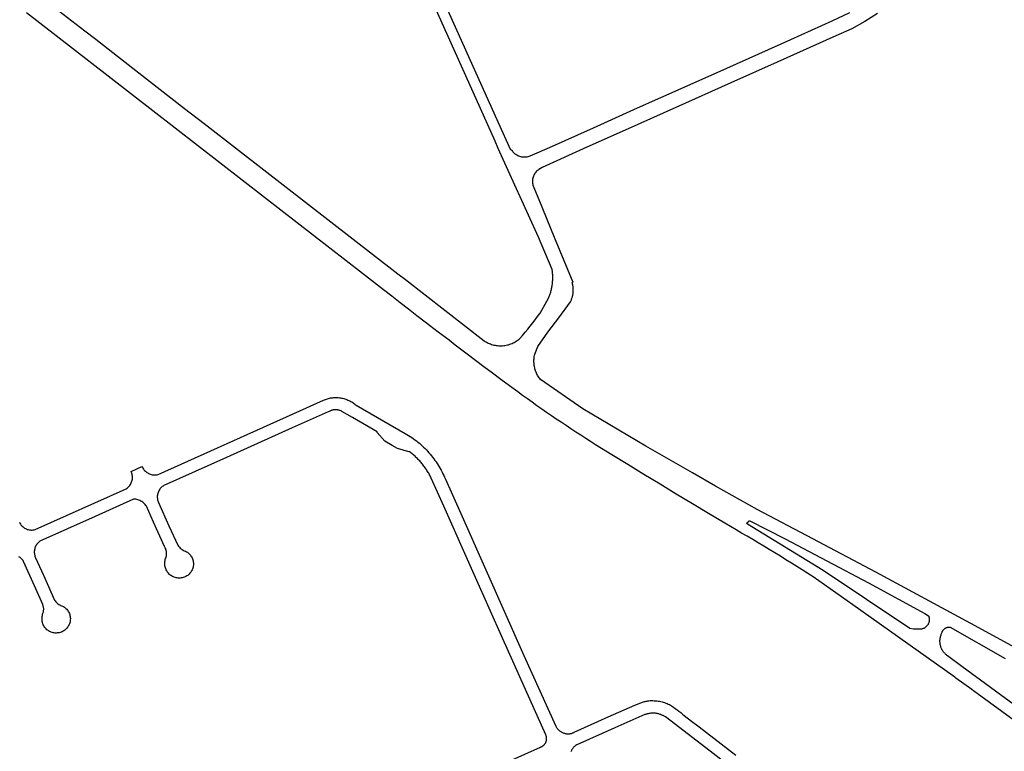
# Model space of a CAD drawing. Units: inches. Extents: x 326449 to 344106, y 4676980 to 4689628.
# Drawn here: x 335252 to 335918, y 4681012 to 4681508 of the extents above; entities that cross this region are included whole.
import ezdxf

# ---------------------------------------------------------------- set-up
doc = ezdxf.new("R2010")
doc.units = ezdxf.units.IN
doc.header["$MEASUREMENT"] = 0
doc.layers.add('Edge_of_Pavement', color=7, linetype='Continuous')

msp = doc.modelspace()

# ---------------------------------------------------------------- linework, layer by layer
at = {"layer": 'Edge_of_Pavement'}
msp.add_line((335262.0202, 4681162.4989), (335323.5787, 4681190.1173), dxfattribs=at)
for points in [[(335269.2782, 4681520.4104), (335295.4939, 4681500.0888), (335302.9318, 4681494.3312), (335322.8311, 4681478.8336), (335362.9998, 4681447.6045), (335376.3945, 4681437.365), (335399.5965, 4681419.3993), (335507.4813, 4681335.5611), (335512.5002, 4681331.6609), (335565.8542, 4681290.2865), (335566.4902, 4681289.8692), (335567.1505, 4681289.4721), (335567.8343, 4681289.0971), (335568.5405, 4681288.7458), (335569.268, 4681288.4201), (335570.0155, 4681288.1215), (335570.7815, 4681287.8518), (335571.5646, 4681287.6123), (335572.3628, 4681287.4044), (335573.1743, 4681287.2294), (335573.9971, 4681287.0883), (335574.829, 4681286.9821), (335575.6678, 4681286.9116), (335576.5113, 4681286.8771), (335577.357, 4681286.8792), (335578.2027, 4681286.9179), (335579.0459, 4681286.9933), (335579.8843, 4681287.1049), (335580.7155, 4681287.2525), (335581.5373, 4681287.4352), (335582.3474, 4681287.6523), (335583.1438, 4681287.9027), (335583.9245, 4681288.1852), (335584.6876, 4681288.4985), (335585.4313, 4681288.8411), (335586.1543, 4681289.2114), (335586.855, 4681289.6078), (335587.5322, 4681290.0284), (335588.1848, 4681290.4714), (335588.812, 4681290.935), (335589.4131, 4681291.4173), (335589.9874, 4681291.9163), (335591.7872, 4681293.9608), (335593.5595, 4681296.03), (335595.3038, 4681298.1236), (335597.0196, 4681300.241), (335598.7065, 4681302.3814), (335600.3638, 4681304.5444), (335601.9913, 4681306.7292), (335603.5884, 4681308.9353), (335609.3037, 4681319.1548), (335609.5468, 4681319.7187), (335609.7804, 4681320.2882), (335610.0043, 4681320.8633), (335610.2181, 4681321.4435), (335610.4219, 4681322.0286), (335610.6154, 4681322.6184), (335610.7985, 4681323.2126), (335610.971, 4681323.8109), (335611.1328, 4681324.4131), (335611.2838, 4681325.0189), (335611.4239, 4681325.6279), (335611.5529, 4681326.2398), (335611.6708, 4681326.8545), (335611.7776, 4681327.4715), (335611.873, 4681328.0905), (335611.9572, 4681328.7113), (335612.03, 4681329.3336), (335612.0913, 4681329.9569), (335612.1413, 4681330.5811), (335612.1798, 4681331.2058), (335612.2069, 4681331.8306), (335612.2226, 4681332.4554), (335612.2269, 4681333.0796), (335612.2198, 4681333.7032), (335612.2014, 4681334.3256), (335612.1951, 4681334.4584), (335612.1718, 4681334.9467), (335612.1309, 4681335.5662), (335612.079, 4681336.1836), (335612.016, 4681336.7988), (335611.9421, 4681337.4115), (335611.8574, 4681338.0213), (335611.762, 4681338.628), (335602.6624, 4681360.3646), (335575.3691, 4681420.5269), (335573.2211, 4681425.3205), (335538.5087, 4681502.7886), (335493.8722, 4681602.0941)], [(335583.7523, 4681419.3646), (335575.5196, 4681437.7587), (335522.2475, 4681556.5478)], [(335946.162, 4681017.4869), (335896.8144, 4681053.2994), (335896.6171, 4681053.527), (335896.3885, 4681053.7424), (335896.129, 4681053.9398), (335895.8403, 4681054.1133), (335895.6889, 4681054.1826), (335884.9883, 4681061.979), (335884.7698, 4681062.2028), (335884.5383, 4681062.4002), (335884.2977, 4681062.5709), (335815.2884, 4681111.6747), (335788.4472, 4681130.5244), (335784.755, 4681132.8606), (335781.0569, 4681135.1876), (335777.3529, 4681137.5052), (335773.6429, 4681139.8135), (335769.9271, 4681142.1124), (335766.2055, 4681144.402), (335762.4781, 4681146.6822), (335758.7449, 4681148.953), (335755.006, 4681151.2144), (335751.2615, 4681153.4663), (335747.5112, 4681155.7087), (335743.7554, 4681157.9416), (335739.994, 4681160.165), (335736.2271, 4681162.3789), (335732.4547, 4681164.5832), (335728.6768, 4681166.7779), (335717.6917, 4681173.3322), (335706.7213, 4681179.9114), (335695.7659, 4681186.5156), (335684.8255, 4681193.1446), (335673.9001, 4681199.7984), (335662.9899, 4681206.477), (335652.095, 4681213.1803), (335641.2154, 4681219.9082), (335637.8585, 4681222.0351), (335634.5104, 4681224.1764), (335631.1713, 4681226.332), (335627.8413, 4681228.5019), (335624.5203, 4681230.686), (335621.2085, 4681232.8842), (335617.9061, 4681235.0965), (335614.613, 4681237.3229), (335611.3295, 4681239.5632), (335608.0555, 4681241.8174), (335604.7912, 4681244.0854), (335601.5366, 4681246.3673), (335598.2919, 4681248.6628), (335595.0571, 4681250.972), (335591.8323, 4681253.2947), (335588.6177, 4681255.631), (335582.8695, 4681259.8761), (335577.1292, 4681264.132), (335571.3968, 4681268.3987), (335565.6724, 4681272.6761), (335559.956, 4681276.9644), (335554.2476, 4681281.2633), (335546.1103, 4681287.3512), (335542.0398, 4681290.5908), (335539.7266, 4681292.4047), (335534.7278, 4681296.1362), (335525.827, 4681302.9183), (335520.1674, 4681307.2811), (335514.516, 4681311.6546), (335508.8729, 4681316.0385), (335503.238, 4681320.433), (335497.6115, 4681324.8381), (335483.4391, 4681335.8143), (335417.0589, 4681387.2246), (335341.6623, 4681445.9288), (335298.3291, 4681479.439), (335256.0299, 4681512.3206)], [(335812.9223, 4681512.194), (335800.991, 4681506.6206), (335773.0668, 4681494.0791), (335729.7079, 4681474.5201), (335698.922, 4681460.867), (335669.4051, 4681447.6108), (335639.4409, 4681434.1026), (335609.7571, 4681420.7869), (335596.728, 4681415.2112), (335596.0671, 4681414.9644), (335595.3901, 4681414.7657), (335594.7006, 4681414.6162), (335594.002, 4681414.5166), (335593.2982, 4681414.4675), (335592.5926, 4681414.4691), (335591.8889, 4681414.5214), (335591.1909, 4681414.6242), (335590.502, 4681414.7769), (335589.8259, 4681414.9787), (335589.1661, 4681415.2286), (335588.526, 4681415.5252), (335587.9088, 4681415.8671), (335587.3179, 4681416.2525), (335586.7562, 4681416.6793), (335586.2267, 4681417.1454), (335585.7321, 4681417.6484), (335585.275, 4681418.1856), (335584.8578, 4681418.7543), (335584.4825, 4681419.3515), (335583.7523, 4681419.3646)], [(335831.8769, 4681511.8509), (335823.4561, 4681506.3108), (335814.6113, 4681501.4762), (335803.711, 4681496.5838), (335764.0973, 4681478.8908), (335732.6517, 4681464.796), (335695.5172, 4681448.1914), (335663.2488, 4681433.648), (335635.1798, 4681421.2579), (335605.1115, 4681407.5035), (335602.8344, 4681406.2563), (335602.2808, 4681405.8685), (335601.7559, 4681405.4426), (335601.2624, 4681404.9806), (335600.8027, 4681404.485), (335600.3791, 4681403.9581), (335599.9938, 4681403.4025), (335599.6485, 4681402.8212), (335599.3451, 4681402.2168), (335599.0851, 4681401.5926), (335598.8698, 4681400.9515), (335598.7002, 4681400.2969), (335598.5772, 4681399.6319), (335598.5015, 4681398.9598), (335598.4733, 4681398.2841), (335598.4928, 4681397.6081), (335598.56, 4681396.9352), (335598.6745, 4681396.2686), (335598.8357, 4681395.6119), (335602.8387, 4681385.9427), (335613.2388, 4681360.3103), (335625.77, 4681330.0535), (335625.2934, 4681329.7083)], [(335942.7464, 4681073.0532), (335895.1384, 4681099.0415), (335830.8284, 4681133.641), (335788.2782, 4681156.2734), (335750.5948, 4681176.1936), (335722.4375, 4681191.9005), (335706.7302, 4681200.8175), (335675.2737, 4681218.9133), (335632.6172, 4681244.2704), (335603.8186, 4681264.0991), (335603.3872, 4681264.661), (335602.9719, 4681265.244), (335602.5739, 4681265.8474), (335602.1947, 4681266.4705), (335601.8356, 4681267.1126), (335601.4979, 4681267.7727), (335601.1827, 4681268.4498), (335600.8912, 4681269.1428), (335600.6246, 4681269.8504), (335600.3838, 4681270.5713), (335600.1698, 4681271.3042), (335599.9832, 4681272.0474), (335599.825, 4681272.7995), (335599.6955, 4681273.5588), (335599.5953, 4681274.3237), (335599.5247, 4681275.0925), (335599.4838, 4681275.8634), (335599.4728, 4681276.6347), (335599.4916, 4681277.4048), (335599.5399, 4681278.1718), (335599.6174, 4681278.9341), (335599.7237, 4681279.6901), (335599.8582, 4681280.4382), (335600.0201, 4681281.1768), (335600.0524, 4681281.3016), (335602.0534, 4681286.3212), (335608.9748, 4681296.1645), (335616.3705, 4681305.7184), (335624.1181, 4681316.7286), (335624.3527, 4681317.1752), (335624.5751, 4681317.6324), (335624.7847, 4681318.0996), (335624.9808, 4681318.5765), (335625.1629, 4681319.0623), (335625.3305, 4681319.5565), (335625.4831, 4681320.0585), (335625.6201, 4681320.5675), (335625.7412, 4681321.083), (335625.846, 4681321.604), (335625.9341, 4681322.1298), (335626.0052, 4681322.6597), (335626.0592, 4681323.1928), (335626.0957, 4681323.7282), (335626.1148, 4681324.2651), (335626.1162, 4681324.8027), (335626.1001, 4681325.34), (335626.0664, 4681325.8762), (335626.0152, 4681326.4104), (335625.9468, 4681326.9418), (335625.8612, 4681327.4695), (335625.7588, 4681327.9927), (335625.6398, 4681328.5106), (335625.5047, 4681329.0225), (335625.3538, 4681329.5276), (335625.2934, 4681329.7083)], [(335345.1432, 4681199.7919), (335436.5225, 4681240.7877), (335457.0371, 4681250.0958), (335457.6819, 4681250.3691), (335458.3417, 4681250.6227), (335459.0157, 4681250.8555), (335459.703, 4681251.0667), (335460.4025, 4681251.2552), (335461.1132, 4681251.4202), (335461.8339, 4681251.5609), (335462.5634, 4681251.6765), (335463.3004, 4681251.7665), (335464.0436, 4681251.8303), (335464.7915, 4681251.8674), (335465.5428, 4681251.8774), (335466.2959, 4681251.86), (335467.0494, 4681251.8152), (335467.8017, 4681251.7429), (335468.5515, 4681251.643), (335469.297, 4681251.5159), (335470.037, 4681251.3618), (335470.7698, 4681251.181), (335471.4942, 4681250.9742), (335472.2087, 4681250.7417), (335472.9119, 4681250.4844), (335473.6027, 4681250.203), (335474.2798, 4681249.8984), (335474.9422, 4681249.5715), (335475.5887, 4681249.2233), (335476.2184, 4681248.8549), (335476.8305, 4681248.4674), (335477.4242, 4681248.0618), (335477.9988, 4681247.6395), (335478.5537, 4681247.2016), (335479.0884, 4681246.7493), (335512.3742, 4681227.5334), (335513.4944, 4681226.8905), (335514.6025, 4681226.2229), (335515.6976, 4681225.5309), (335516.7789, 4681224.8148), (335517.8457, 4681224.0752), (335518.8972, 4681223.3124), (335519.9326, 4681222.527), (335520.9512, 4681221.7194), (335521.9522, 4681220.8902), (335522.9351, 4681220.04), (335523.8992, 4681219.1694), (335524.8438, 4681218.279), (335525.7684, 4681217.3695), (335526.6723, 4681216.4415), (335527.555, 4681215.4958), (335528.416, 4681214.5331), (335529.2638, 4681213.5273), (335530.0937, 4681212.5045), (335530.9051, 4681211.4653), (335531.6976, 4681210.4102), (335532.4707, 4681209.3396), (335533.224, 4681208.2542), (335533.957, 4681207.1544), (335534.6694, 4681206.0409), (335535.3608, 4681204.9141), (335536.0307, 4681203.7748), (335536.6789, 4681202.6235), (335537.305, 4681201.4609), (335537.9088, 4681200.2876), (335538.49, 4681199.1042), (335539.0484, 4681197.9114), (335539.5837, 4681196.7099), (335549.9455, 4681173.4215), (335566.0332, 4681137.3875), (335592.7072, 4681077.2907), (335614.3348, 4681029.3665), (335614.5283, 4681029.0016), (335614.742, 4681028.6394), (335614.9762, 4681028.2815), (335615.231, 4681027.9294), (335615.5065, 4681027.5847), (335615.8024, 4681027.2491), (335616.1186, 4681026.9243), (335616.4544, 4681026.612), (335616.8092, 4681026.3138), (335617.1822, 4681026.0314), (335617.5723, 4681025.7663), (335617.9784, 4681025.5201), (335618.3989, 4681025.294), (335618.8325, 4681025.0894), (335619.2773, 4681024.9072), (335619.7318, 4681024.7485), (335620.194, 4681024.6138), (335620.662, 4681024.5037), (335621.1337, 4681024.4184), (335621.6074, 4681024.3582), (335622.0809, 4681024.3229), (335622.5524, 4681024.3121), (335623.0201, 4681024.3253), (335623.4821, 4681024.362), (335623.9369, 4681024.4212), (335624.3829, 4681024.502), (335624.8188, 4681024.6033), (335625.2432, 4681024.724), (335625.6551, 4681024.8626), (335626.0536, 4681025.018), (335626.4379, 4681025.1886), (335626.8073, 4681025.3733), (335649.7437, 4681035.6902), (335667.8187, 4681043.5847), (335668.37, 4681043.872), (335668.9286, 4681044.1477), (335669.4939, 4681044.4114), (335670.0655, 4681044.663), (335670.6432, 4681044.9021), (335671.2264, 4681045.1287), (335671.8148, 4681045.3424), (335672.408, 4681045.5432), (335673.0054, 4681045.7308), (335673.6066, 4681045.9052), (335674.2113, 4681046.0663), (335674.819, 4681046.2138), (335675.4291, 4681046.3478), (335676.0413, 4681046.4683), (335676.655, 4681046.575), (335677.27, 4681046.6682), (335678.1563, 4681046.7168), (335679.0468, 4681046.7375), (335679.9403, 4681046.7299), (335680.8354, 4681046.6939), (335681.7307, 4681046.6293), (335682.6249, 4681046.536), (335683.5165, 4681046.4142), (335684.4042, 4681046.2638), (335685.2867, 4681046.0851), (335686.1624, 4681045.8785), (335687.0303, 4681045.6443), (335687.8888, 4681045.3829), (335688.7369, 4681045.0949), (335689.5731, 4681044.7809), (335690.3965, 4681044.4417), (335691.2058, 4681044.078), (335692.5207, 4681043.2489), (335693.8173, 4681042.3893), (335695.0946, 4681041.4998), (335696.3515, 4681040.581), (335697.5869, 4681039.6336), (335698.7999, 4681038.6584), (335699.9896, 4681037.6563), (335701.1549, 4681036.6281), (335706.1806, 4681032.8204), (335711.1983, 4681029.0018), (335716.208, 4681025.1725), (335721.2094, 4681021.3325), (335726.2026, 4681017.4818), (335731.1875, 4681013.6206), (335736.1639, 4681009.7488)], [(335574.2478, 4681001.9389), (335603.9471, 4681015.3194), (335604.2146, 4681015.4096), (335604.4829, 4681015.5148), (335604.7511, 4681015.6357), (335605.0178, 4681015.7726), (335605.2818, 4681015.9257), (335605.5416, 4681016.0953), (335605.796, 4681016.2814), (335606.0433, 4681016.4838), (335606.2823, 4681016.7022), (335606.5112, 4681016.9361), (335606.7288, 4681017.1849), (335606.9337, 4681017.4477), (335607.1245, 4681017.7236), (335607.3, 4681018.0115), (335607.4592, 4681018.3099), (335607.6011, 4681018.6175), (335607.7251, 4681018.9329), (335607.8304, 4681019.2543), (335607.9168, 4681019.5801), (335607.9841, 4681019.9088), (335608.0321, 4681020.2385), (335608.0612, 4681020.5678), (335608.0717, 4681020.895), (335608.0641, 4681021.2185), (335608.0391, 4681021.5372), (335607.9975, 4681021.8495), (335607.9402, 4681022.1545), (335607.8681, 4681022.4511), (335607.7825, 4681022.7384), (335607.6842, 4681023.0156), (335607.5746, 4681023.2822), (335607.4546, 4681023.5377), (335596.8089, 4681047.6535), (335578.4672, 4681088.5807), (335559.8977, 4681130.1722), (335538.562, 4681178.2495), (335529.9689, 4681197.35), (335529.6459, 4681198.0064), (335529.3127, 4681198.6591), (335528.9694, 4681199.3078), (335528.6159, 4681199.9522), (335528.2525, 4681200.5922), (335527.8791, 4681201.2275), (335527.4958, 4681201.8578), (335527.1028, 4681202.483), (335526.7001, 4681203.1028), (335526.2879, 4681203.717), (335525.8663, 4681204.3254), (335525.4354, 4681204.9277), (335524.9953, 4681205.5238), (335524.5462, 4681206.1134), (335524.0882, 4681206.6964), (335523.6214, 4681207.2725), (335523.1461, 4681207.8415), (335522.6624, 4681208.4033), (335522.1704, 4681208.9576), (335521.6704, 4681209.5044), (335521.1624, 4681210.0433), (335520.6467, 4681210.5743), (335520.1235, 4681211.0972), (335519.593, 4681211.6117), (335519.0553, 4681212.1179), (335518.5107, 4681212.6155), (335517.9593, 4681213.1043), (335517.4015, 4681213.5843), (335516.8373, 4681214.0553), (335516.267, 4681214.5173), (335515.6908, 4681214.97), (335515.1089, 4681215.4134), (335514.7522, 4681215.2306), (335507.1109, 4681217.3556), (335503.6315, 4681219.3025), (335498.6321, 4681222.3909), (335493.3359, 4681228.2547), (335493.3528, 4681228.7605), (335476.6518, 4681238.3552), (335469.4685, 4681242.5293), (335468.9543, 4681242.788), (335468.416, 4681243.0163), (335467.8562, 4681243.2112), (335467.5693, 4681243.2953), (335467.2781, 4681243.3701), (335466.9832, 4681243.4353), (335466.6851, 4681243.4907), (335466.3841, 4681243.5361), (335466.0809, 4681243.5712), (335465.776, 4681243.5961), (335465.4699, 4681243.6104), (335465.163, 4681243.6143), (335464.8561, 4681243.6075), (335464.5496, 4681243.5903), (335464.244, 4681243.5624), (335463.9399, 4681243.5242), (335463.6378, 4681243.4756), (335463.3383, 4681243.4169), (335463.0419, 4681243.3481), (335462.7489, 4681243.2696), (335462.4601, 4681243.1815), (335462.1756, 4681243.0842), (335461.8961, 4681242.9779), (335461.3533, 4681242.7398), (335460.8345, 4681242.4702), (335460.3421, 4681242.1721), (335435.9448, 4681231.263), (335391.5365, 4681211.3239), (335349.0459, 4681192.306)], [(335323.5787, 4681190.1173), (335324.1267, 4681190.4971), (335324.6458, 4681190.9157), (335325.1331, 4681191.3707), (335325.5862, 4681191.8599), (335326.0026, 4681192.3807), (335326.3801, 4681192.9303), (335326.7168, 4681193.5058), (335327.011, 4681194.1042), (335327.2609, 4681194.7224), (335327.4654, 4681195.357), (335327.6233, 4681196.0048), (335327.7339, 4681196.6624), (335327.7965, 4681197.3262), (335327.8108, 4681197.9929), (335327.7767, 4681198.6588), (335327.6945, 4681199.3204), (335327.5644, 4681199.9744), (335327.3874, 4681200.6173), (335327.1642, 4681201.2456), (335326.896, 4681201.856), (335334.2428, 4681205.194), (335334.527, 4681204.5971), (335334.8523, 4681204.0216), (335335.2171, 4681203.4703), (335335.6197, 4681202.946), (335336.058, 4681202.4511), (335336.5299, 4681201.9882), (335337.0331, 4681201.5595), (335337.5652, 4681201.1671), (335338.1234, 4681200.813), (335338.705, 4681200.4988), (335339.3073, 4681200.2263), (335339.9271, 4681199.9965), (335340.5615, 4681199.8109), (335341.2074, 4681199.6701), (335341.8615, 4681199.5749), (335342.5207, 4681199.5259), (335343.1817, 4681199.5231), (335343.8413, 4681199.5668), (335344.4962, 4681199.6565), (335345.1432, 4681199.7919)], [(335349.0459, 4681192.306), (335348.5152, 4681191.9695), (335348.0094, 4681191.5965), (335347.5311, 4681191.1888), (335347.0826, 4681190.7485), (335346.6662, 4681190.2778), (335346.2839, 4681189.779), (335345.9377, 4681189.2545), (335345.6291, 4681188.707), (335345.3598, 4681188.1392), (335345.1311, 4681187.5538), (335344.9441, 4681186.9539), (335344.7997, 4681186.3423), (335344.6987, 4681185.722), (335344.6416, 4681185.0962), (335344.6286, 4681184.468), (335344.6598, 4681183.8404), (335344.7351, 4681183.2166), (335344.8541, 4681182.5997), (335345.0161, 4681181.9926), (335345.2204, 4681181.3985), (335345.466, 4681180.8202), (335352.5395, 4681165.0045), (335358.5297, 4681151.8598), (335359.0164, 4681151.1958), (335359.5518, 4681150.5705), (335360.1329, 4681149.9875), (335360.7564, 4681149.4499), (335361.4187, 4681148.961), (335362.116, 4681148.5234), (335362.8443, 4681148.1397), (335363.5996, 4681147.8122), (335364.3774, 4681147.5425), (335364.9673, 4681147.1503), (335365.5272, 4681146.7165), (335366.0544, 4681146.2434), (335366.5461, 4681145.7333), (335366.9996, 4681145.1891), (335367.4126, 4681144.6136), (335367.7829, 4681144.0097), (335368.1086, 4681143.3807), (335368.388, 4681142.7297), (335368.6197, 4681142.0603), (335368.8024, 4681141.3759), (335368.9351, 4681140.6802), (335369.0172, 4681139.9766), (335369.0482, 4681139.269), (335369.028, 4681138.5611), (335368.9567, 4681137.8564), (335368.8346, 4681137.1588), (335368.6625, 4681136.4719), (335368.4411, 4681135.7993), (335368.1722, 4681135.1735), (335367.8599, 4681134.5683), (335367.5057, 4681133.9866), (335367.1114, 4681133.4313), (335366.6789, 4681132.9052), (335366.2104, 4681132.4109), (335365.7082, 4681131.9508), (335365.1748, 4681131.5273), (335364.6129, 4681131.1425), (335364.0252, 4681130.7983), (335363.4147, 4681130.4964), (335362.7845, 4681130.2382), (335362.1376, 4681130.0251), (335361.4773, 4681129.8582), (335360.8069, 4681129.7383), (335360.1297, 4681129.6659), (335359.4491, 4681129.6414), (335358.7684, 4681129.6651), (335358.0911, 4681129.7366), (335357.4206, 4681129.8557), (335356.7601, 4681130.0218), (335356.1129, 4681130.2341), (335355.4823, 4681130.4914), (335354.8715, 4681130.7926), (335354.2834, 4681131.1361), (335353.721, 4681131.5202), (335353.1871, 4681131.943), (335352.6843, 4681132.4025), (335352.2152, 4681132.8962), (335351.782, 4681133.4217), (335351.3505, 4681133.9981), (335350.963, 4681134.605), (335350.6217, 4681135.2389), (335350.3283, 4681135.8964), (335350.0847, 4681136.574), (335349.892, 4681137.2677), (335349.7514, 4681137.9739), (335349.6636, 4681138.6885), (335349.6292, 4681139.4077), (335349.6483, 4681140.1274), (335349.7208, 4681140.8438), (335349.8463, 4681141.5528), (335350.0241, 4681142.2505), (335350.2533, 4681142.933), (335350.5325, 4681143.5967), (335350.7015, 4681144.1759), (335350.8281, 4681144.7659), (335350.9118, 4681145.3634), (335350.952, 4681145.9655), (335350.9486, 4681146.5688), (335350.9016, 4681147.1704), (335350.8112, 4681147.767), (335350.678, 4681148.3555), (335350.5025, 4681148.9328), (335350.2858, 4681149.4959), (335350.0289, 4681150.0419), (335349.7332, 4681150.5678), (335349.4003, 4681151.071), (335342.0947, 4681167.6342), (335337.2904, 4681178.2789), (335336.8708, 4681178.8902), (335336.4088, 4681179.4701), (335335.9066, 4681180.0156), (335335.3669, 4681180.5239), (335334.7924, 4681180.9926), (335334.1861, 4681181.4192), (335333.5509, 4681181.8016), (335332.8901, 4681182.1378), (335332.2071, 4681182.426), (335331.5053, 4681182.6649), (335330.7884, 4681182.8533), (335330.0599, 4681182.9901), (335329.3236, 4681183.0746), (335328.5832, 4681183.1065)], [(335328.5832, 4681183.1065), (335302.5799, 4681171.4003), (335265.1666, 4681154.6082)], [(335853.8264, 4681095.5658), (335795.1613, 4681134.8677), (335744.0059, 4681166.1727), (335743.6247, 4681166.6316), (335743.5851, 4681166.9303), (335743.8459, 4681167.3182), (335744.5656, 4681168.0873), (335745.0707, 4681168.3679), (335745.4669, 4681168.3547), (335769.5007, 4681156.1991), (335825.7649, 4681126.4585), (335863.8911, 4681105.8011), (335866.5121, 4681104.1272), (335866.6098, 4681103.8561), (335866.6972, 4681103.577), (335866.7738, 4681103.2904), (335866.8387, 4681102.9968), (335866.8913, 4681102.697), (335866.931, 4681102.3916), (335866.9573, 4681102.0814), (335866.9696, 4681101.7674), (335866.9675, 4681101.4503), (335866.9506, 4681101.1313), (335866.9187, 4681100.8113), (335866.8717, 4681100.4914), (335866.8094, 4681100.1726), (335866.7319, 4681099.8561), (335866.6392, 4681099.5429), (335866.5318, 4681099.234), (335866.4098, 4681098.9306), (335866.2737, 4681098.6337), (335866.1241, 4681098.3441), (335865.9616, 4681098.0629), (335865.7867, 4681097.7909), (335865.6004, 4681097.5288), (335865.4035, 4681097.2773), (335865.1967, 4681097.0369), (335864.981, 4681096.8083), (335864.7574, 4681096.5918), (335864.5268, 4681096.3878), (335864.29, 4681096.1964), (335864.0482, 4681096.0178), (335863.8021, 4681095.8521), (335863.5528, 4681095.6992), (335863.301, 4681095.559), (335862.8948, 4681095.452), (335862.4847, 4681095.356), (335862.0711, 4681095.2712), (335861.6545, 4681095.198), (335861.2353, 4681095.1363), (335860.8141, 4681095.0863), (335860.3913, 4681095.0481), (335859.9674, 4681095.0218), (335859.543, 4681095.0075), (335859.1185, 4681095.005), (335858.6944, 4681095.0145), (335858.2712, 4681095.0358), (335857.8284, 4681095.0541), (335857.4438, 4681095.0421), (335856.9725, 4681095.0331), (335856.353, 4681095.0538), (335853.8264, 4681095.5658)], [(335251.2786, 4681167.4222), (335251.5956, 4681166.8279), (335251.9548, 4681166.2581), (335252.3542, 4681165.7157), (335252.7918, 4681165.2036), (335253.2652, 4681164.7245), (335253.772, 4681164.2808), (335254.3095, 4681163.875), (335254.875, 4681163.509), (335255.4654, 4681163.1848), (335256.0777, 4681162.9042), (335256.7086, 4681162.6685), (335257.355, 4681162.4791), (335258.0133, 4681162.3369), (335258.6802, 4681162.2426), (335259.3521, 4681162.1968), (335260.0256, 4681162.1996), (335260.6971, 4681162.2511), (335261.3631, 4681162.3511), (335262.0202, 4681162.4989)], [(335265.1666, 4681154.6082), (335264.6626, 4681154.2268), (335264.1869, 4681153.8105), (335263.7419, 4681153.3615), (335263.3299, 4681152.882), (335262.953, 4681152.3745), (335262.613, 4681151.8416), (335262.3117, 4681151.2859), (335262.0506, 4681150.7102), (335261.831, 4681150.1174), (335261.654, 4681149.5106), (335261.5205, 4681148.8928), (335261.4312, 4681148.267), (335261.3866, 4681147.6365), (335261.3867, 4681147.0045), (335261.4318, 4681146.3741), (335261.5215, 4681145.7485), (335261.6553, 4681145.1309), (335261.8327, 4681144.5243), (335262.0527, 4681143.9319), (335262.3141, 4681143.3566), (335267.6003, 4681131.7153), (335275.0713, 4681114.7773), (335275.4605, 4681114.2002), (335275.892, 4681113.6541), (335276.3635, 4681113.142), (335276.8723, 4681112.667), (335277.4154, 4681112.2316), (335277.9897, 4681111.8384), (335278.5921, 4681111.4897), (335279.219, 4681111.1873), (335279.867, 4681110.933), (335280.5322, 4681110.7283), (335281.1439, 4681110.3876), (335281.7292, 4681110.0033), (335282.285, 4681109.5776), (335282.8085, 4681109.1127), (335283.2968, 4681108.6109), (335283.7474, 4681108.075), (335284.1578, 4681107.5078), (335284.526, 4681106.9123), (335284.8499, 4681106.2916), (335285.128, 4681105.649), (335285.3586, 4681104.9879), (335285.5405, 4681104.3119), (335285.6729, 4681103.6243), (335285.755, 4681102.929), (335285.7864, 4681102.2296), (335285.7669, 4681101.5297), (335285.6967, 4681100.8331), (335285.576, 4681100.1434), (335285.4055, 4681099.4644), (335285.1862, 4681098.7995), (335284.9298, 4681098.1655), (335284.6289, 4681097.5514), (335284.2849, 4681096.9603), (335283.8997, 4681096.3952), (335283.4752, 4681095.8591), (335283.0136, 4681095.3545), (335282.5172, 4681094.8842), (335281.9885, 4681094.4504), (335281.4302, 4681094.0554), (335280.8452, 4681093.7013), (335280.2365, 4681093.3897), (335279.607, 4681093.1223), (335278.9602, 4681092.9004), (335278.2991, 4681092.7253), (335277.6273, 4681092.5977), (335276.948, 4681092.5183), (335276.2648, 4681092.4875), (335275.5812, 4681092.5055), (335274.9006, 4681092.5722), (335274.2265, 4681092.6873), (335273.5623, 4681092.8501), (335272.9114, 4681093.0598), (335272.2771, 4681093.3154), (335271.6626, 4681093.6156), (335271.0711, 4681093.9588), (335270.5056, 4681094.3433), (335269.9689, 4681094.7671), (335269.4638, 4681095.2281), (335268.9928, 4681095.7239), (335268.5584, 4681096.2521), (335268.1627, 4681096.8099), (335267.8078, 4681097.3944), (335267.4955, 4681098.0028), (335267.2141, 4681098.7699), (335266.988, 4681099.555), (335266.8182, 4681100.3542), (335266.7055, 4681101.1634), (335266.6506, 4681101.9786), (335266.6537, 4681102.7957), (335266.7147, 4681103.6104), (335266.8335, 4681104.4188), (335267.0094, 4681105.2166), (335267.2415, 4681106), (335267.5286, 4681106.765), (335267.643, 4681107.3336), (335267.7161, 4681107.909), (335267.7475, 4681108.4882), (335267.7369, 4681109.0681), (335267.6845, 4681109.6458), (335267.5906, 4681110.2181), (335267.4555, 4681110.7822), (335267.2801, 4681111.3351), (335267.0652, 4681111.8738), (335261.4606, 4681124.5154), (335254.1283, 4681140.9802), (335253.7799, 4681141.5211), (335253.3942, 4681142.0362), (335252.9733, 4681142.5228), (335252.5191, 4681142.9786), (335252.0339, 4681143.4013), (335251.5202, 4681143.7888), (335250.9805, 4681144.1391)], [(335947.2187, 4681027.2509), (335888.9019, 4681069.7439), (335879.3318, 4681077.042), (335878.9292, 4681077.3451), (335878.5338, 4681077.669), (335878.1471, 4681078.0138), (335877.7706, 4681078.3793), (335877.4057, 4681078.765), (335877.054, 4681079.1706), (335876.717, 4681079.5955), (335876.3961, 4681080.0389), (335876.0928, 4681080.4999), (335875.8085, 4681080.9775), (335875.5443, 4681081.4705), (335875.3016, 4681081.9777), (335875.0813, 4681082.4976), (335874.8845, 4681083.0287), (335874.7119, 4681083.5695), (335874.5642, 4681084.1182), (335874.442, 4681084.6731), (335874.3455, 4681085.2324), (335874.2749, 4681085.7943), (335874.2304, 4681086.3571), (335874.2116, 4681086.919), (335874.2184, 4681087.4782), (335874.2502, 4681088.033), (335874.3065, 4681088.5818), (335874.3865, 4681089.1231), (335874.4894, 4681089.6553), (335874.6143, 4681090.1773), (335874.7599, 4681090.6877), (335874.9254, 4681091.1855), (335875.1093, 4681091.6696), (335875.3106, 4681092.1393), (335875.5279, 4681092.5937), (335875.6468, 4681093.0065), (335875.804, 4681093.4188), (335876.0007, 4681093.8258), (335876.114, 4681094.0256), (335876.2372, 4681094.2219), (335876.3701, 4681094.4141), (335876.5126, 4681094.6015), (335876.6645, 4681094.7834), (335876.8253, 4681094.959), (335876.9948, 4681095.1278), (335877.1724, 4681095.2891), (335877.3577, 4681095.4424), (335877.5501, 4681095.5871), (335877.749, 4681095.7227), (335877.9537, 4681095.8488), (335878.1636, 4681095.9651), (335878.378, 4681096.0712), (335878.5961, 4681096.167), (335878.8171, 4681096.2523), (335879.0404, 4681096.3269), (335879.2652, 4681096.3909), (335879.4907, 4681096.4443), (335879.7163, 4681096.4873), (335880.1649, 4681096.5426), (335880.6059, 4681096.5588), (335881.035, 4681096.5385), (335918.299, 4681075.1946)], [(335771.7717, 4680971.2033), (335718.619, 4681012.4615), (335688.4404, 4681035.7109), (335688.0698, 4681035.9453), (335687.6903, 4681036.1706), (335687.3023, 4681036.3863), (335686.9062, 4681036.5919), (335686.5022, 4681036.787), (335686.0908, 4681036.9713), (335685.6724, 4681037.1442), (335685.2475, 4681037.3055), (335684.8166, 4681037.4549), (335684.3801, 4681037.5919), (335683.9387, 4681037.7163), (335683.4928, 4681037.8279), (335683.043, 4681037.9265), (335682.5899, 4681038.0118), (335682.134, 4681038.0837), (335681.676, 4681038.1421), (335681.2165, 4681038.1868), (335680.7561, 4681038.2179), (335680.2954, 4681038.2353), (335679.8349, 4681038.2391), (335679.3754, 4681038.2292), (335679.3752, 4681038.2292), (335678.9172, 4681038.206), (335678.4612, 4681038.1692), (335678.008, 4681038.1192), (335677.558, 4681038.056), (335677.1116, 4681037.9804), (335676.6696, 4681037.892), (335676.2324, 4681037.7916), (335675.8004, 4681037.6788), (335675.3744, 4681037.5548), (335674.9544, 4681037.4192), (335674.5412, 4681037.2732), (335654.2708, 4681028.3188), (335628.5396, 4681016.9128), (335628.1984, 4681016.7136), (335627.8612, 4681016.4956), (335627.5284, 4681016.2584), (335627.2024, 4681016.0024), (335626.884, 4681015.7268), (335626.5748, 4681015.4324), (335626.2768, 4681015.1196), (335625.9908, 4681014.7884), (335625.7192, 4681014.44), (335625.4632, 4681014.0752), (335625.224, 4681013.6948), (335625.0028, 4681013.3004), (335624.8012, 4681012.8928), (335624.6204, 4681012.4736), (335624.4608, 4681012.0444)]]:
    msp.add_lwpolyline(points, dxfattribs=at)

doc.saveas('drawing.dxf')
